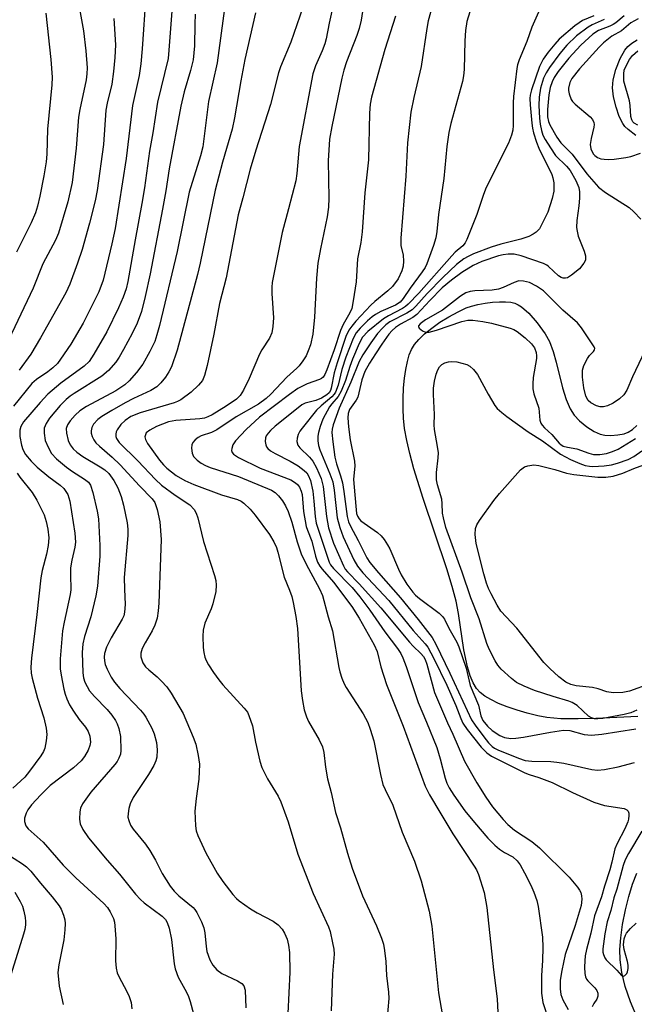
# Model space of a CAD drawing. Units: inches. Extents: x 1177771 to 1183771, y 549457 to 553458.
# Drawn here: x 1179118 to 1179259, y 549816 to 550040 of the extents above; entities that cross this region are included whole.
import ezdxf

# ---------------------------------------------------------------- set-up
doc = ezdxf.new("R2010")
doc.units = ezdxf.units.IN
doc.header["$MEASUREMENT"] = 0
doc.layers.add('HYDRO-Single Line Stream', color=4, linetype='Continuous')
doc.layers.add('Undefined', color=1, linetype='Continuous')

msp = doc.modelspace()

# ---------------------------------------------------------------- linework, layer by layer
at = {"layer": 'HYDRO-Single Line Stream'}
for points in [[(1179258.9, 550013.41), (1179257.11, 550014.76), (1179256.4, 550015.47), (1179255.9, 550016.13), (1179255.11, 550017.7), (1179254.38, 550019.84), (1179253.82, 550022.2), (1179253.56, 550024.25), (1179253.72, 550026.09), (1179254.32, 550028.44), (1179255.3, 550030.94), (1179256.34, 550032.82), (1179257.05, 550033.64), (1179257.98, 550034.41), (1179259.2, 550035.18)], [(1179259.35, 549881.11), (1179249.77, 549880.64), (1179245.71, 549880.51), (1179241.76, 549880.57), (1179238.59, 549880.86), (1179236.52, 549881.25), (1179234.14, 549881.82), (1179231.85, 549882.49), (1179229.56, 549883.28), (1179227.59, 549884.07), (1179225.81, 549884.92), (1179224.46, 549885.72), (1179223.38, 549886.54), (1179222.54, 549887.48), (1179221.79, 549888.74), (1179221.11, 549890.33), (1179220.49, 549892.35), (1179219.66, 549896.27), (1179218.45, 549904.5), (1179217.91, 549907.37), (1179217.02, 549910.7), (1179215.81, 549914.68), (1179210.4, 549930.72), (1179208.29, 549937.5), (1179207.36, 549940.94), (1179206.67, 549943.93), (1179206.18, 549946.66), (1179205.91, 549949.02), (1179205.81, 549951.07), (1179205.83, 549953.45), (1179205.95, 549955.9), (1179206.16, 549958.16), (1179206.45, 549960.13), (1179206.82, 549961.96), (1179207.24, 549963.41), (1179207.74, 549964.64), (1179208.45, 549965.78), (1179209.44, 549966.95), (1179210.74, 549968.21), (1179212.36, 549969.53), (1179214.22, 549970.86), (1179216.26, 549972.13), (1179218.34, 549973.26), (1179220.21, 549974.12), (1179221.4, 549974.53), (1179222.89, 549974.92), (1179224.53, 549975.23), (1179226.23, 549975.45), (1179227.79, 549975.55), (1179229.15, 549975.53), (1179230.36, 549975.41), (1179231.31, 549975.18), (1179232.04, 549974.86), (1179232.8, 549974.37), (1179234.48, 549972.91), (1179236.4, 549970.75), (1179238.24, 549968.22), (1179239.16, 549966.47), (1179240, 549964.19), (1179240.69, 549961.76), (1179242.17, 549955.9), (1179242.98, 549953.24), (1179243.87, 549951.14), (1179244.81, 549949.67), (1179246, 549948.44), (1179247.7, 549947.05), (1179249.4, 549945.96), (1179250.72, 549945.36), (1179251.79, 549945.16), (1179253.2, 549945.11), (1179254.76, 549945.21), (1179256.18, 549945.45), (1179257.15, 549945.82), (1179258.09, 549946.43), (1179259.08, 549947.33)], [(1179259.23, 549812.28), (1179257.64, 549816.11), (1179256.46, 549819.61), (1179255.67, 549822.77), (1179255.27, 549825.68), (1179255.23, 549827.98), (1179255.43, 549830.68), (1179255.85, 549833.74), (1179256.49, 549837.03), (1179257.25, 549840.05), (1179258.14, 549842.91), (1179259.1, 549845.36)]]:
    msp.add_lwpolyline(points, dxfattribs=at)
at = {"layer": 'Undefined'}
for points, elevation in [([(1179131.1, 550047.8), (1179132.97, 550037.23), (1179133.52, 550032.67), (1179133.78, 550028.84), (1179133.73, 550027.43), (1179133.56, 550026.05), (1179132.12, 550019.32), (1179131.81, 550017.58), (1179131.33, 550010.49), (1179130.42, 550002.71), (1179129.39, 549998.32), (1179127.31, 549991.16), (1179126.6, 549989.53), (1179123.7, 549984.14), (1179121.47, 549978.63), (1179115.16, 549965.35)], 336), ([(1179153.53, 550047.69), (1179152.45, 550032.83), (1179152.24, 550030.91), (1179149.84, 550020.97), (1179148.78, 550013.97), (1179148.05, 550009.85), (1179146.86, 550001.45), (1179146.28, 549997.91), (1179144.73, 549989.61), (1179143.09, 549980.12), (1179142.69, 549978.45), (1179142.01, 549976.58), (1179140.95, 549974.18), (1179138.26, 549968.66), (1179135.35, 549963.63), (1179134.24, 549961.94), (1179133.11, 549960.85), (1179127.84, 549957.02), (1179124.86, 549954.48), (1179123.12, 549952.58), (1179119.31, 549948.17), (1179118.66, 549947.16), (1179118.45, 549946.28), (1179118.5, 549944.87), (1179118.82, 549942.88), (1179119.15, 549941.92), (1179119.78, 549940.78), (1179121.03, 549939.24), (1179122.43, 549937.83), (1179125.08, 549935.64), (1179127.65, 549933.74), (1179128.46, 549933.01), (1179128.97, 549932.35), (1179129.37, 549931.61), (1179129.84, 549930.14), (1179131.01, 549922.83), (1179131.16, 549920.76), (1179131.03, 549919.62), (1179130.31, 549916.67), (1179130.05, 549914.9), (1179129.99, 549913.44), (1179130.06, 549909.96), (1179129.97, 549908.86), (1179128.54, 549902.58), (1179128.16, 549900.57), (1179127.65, 549894.23), (1179127.67, 549891.91), (1179127.86, 549890.46), (1179128.52, 549887.32), (1179128.79, 549886.18), (1179129.19, 549885.07), (1179129.82, 549883.72), (1179130.71, 549882.29), (1179131.98, 549880.42), (1179133.42, 549878.62), (1179134.04, 549877.67), (1179134.4, 549876.62), (1179134.56, 549875.25), (1179134.45, 549874.45), (1179134.05, 549873.42), (1179133.22, 549871.94), (1179132.47, 549871), (1179130.68, 549869.35), (1179125.41, 549865.34), (1179123.26, 549863.23), (1179121.14, 549860.94), (1179120.28, 549859.81), (1179119.87, 549859.04), (1179119.52, 549857.95), (1179119.49, 549857.14), (1179119.86, 549856.14), (1179120.35, 549855.48), (1179123.76, 549852.46), (1179128.31, 549847.2), (1179131.21, 549844.36), (1179137.62, 549838.49), (1179138.48, 549837.54), (1179139.09, 549836.61), (1179139.83, 549835.08), (1179140.04, 549834.25), (1179140.15, 549833.38), (1179140.34, 549830.43), (1179140.25, 549825.42), (1179140.4, 549823.73), (1179140.67, 549822.71), (1179141.07, 549821.7), (1179142.78, 549818.62), (1179143.36, 549817.3), (1179143.81, 549815.95), (1179144, 549814.53)], 330), ([(1179147.15, 550045.38), (1179146.38, 550033.17), (1179146.02, 550029.71), (1179145.63, 550027.09), (1179144.11, 550020.24), (1179142.67, 550008.17), (1179140.19, 549992.24), (1179139.47, 549988.72), (1179137.44, 549980.42), (1179136.47, 549977.83), (1179132.92, 549970.69), (1179130.09, 549965.85), (1179127.77, 549962.43), (1179127.02, 549961.5), (1179125.96, 549960.46), (1179124.82, 549959.57), (1179122.25, 549957.79), (1179121.23, 549956.93), (1179117.01, 549951.73)], 332), ([(1179197.17, 550045.67), (1179196.26, 550039.67), (1179195.84, 550037.77), (1179195.28, 550036.16), (1179192.9, 550030.18), (1179192.3, 550028.31), (1179191.86, 550026.49), (1179189.56, 550015.44), (1179189.08, 550012.53), (1179188.76, 550007.61), (1179188.9, 549999.09), (1179188.83, 549997.11), (1179188.52, 549994.86), (1179186.96, 549987.62), (1179186.4, 549984.29), (1179186.05, 549980.91), (1179185.66, 549972.02), (1179185.23, 549968.15), (1179184.69, 549965.7), (1179184.22, 549964.32), (1179183.73, 549963.25), (1179183, 549962.08), (1179182.16, 549960.97), (1179181.6, 549960.37), (1179179.32, 549958.38), (1179175.66, 549954.45), (1179174.63, 549953.47), (1179172.87, 549952.2), (1179167.76, 549949.32), (1179163.37, 549946.33), (1179162.14, 549945.76), (1179159.83, 549944.99), (1179159.11, 549944.62), (1179158.45, 549944.09), (1179157.92, 549943.45), (1179157.7, 549942.96), (1179157.59, 549942.15), (1179157.71, 549941.05), (1179158.07, 549940.3), (1179158.85, 549939.43), (1179159.78, 549938.74), (1179160.78, 549938.21), (1179161.84, 549937.8), (1179168.32, 549935.77), (1179175.83, 549932.6), (1179176.67, 549932.1), (1179177.45, 549931.36), (1179178.33, 549930.23), (1179179.04, 549929.04), (1179179.61, 549927.76), (1179180.47, 549925.37), (1179181.7, 549920.88), (1179182.7, 549917.86), (1179184.24, 549914.75), (1179186.8, 549910.16), (1179187.46, 549908.6), (1179188.77, 549903.8), (1179189.75, 549900.62), (1179191.14, 549892.24), (1179191.38, 549891.22), (1179191.86, 549889.83), (1179192.42, 549888.48), (1179192.83, 549887.71), (1179196.73, 549881.65), (1179197.75, 549879.68), (1179198.33, 549878.18), (1179199.16, 549875.51), (1179200.65, 549867.89), (1179201.23, 549865.6), (1179201.71, 549864.47), (1179203.5, 549860.87), (1179205.64, 549854.7), (1179208.44, 549848.15), (1179209.92, 549843.67), (1179211.77, 549836.73), (1179212.4, 549833.29), (1179213.89, 549818.13), (1179214.84, 549812.9)], 318), ([(1179213.28, 550045.83), (1179211.51, 550039.51), (1179211.2, 550037.76), (1179209.96, 550029.08), (1179208.27, 550022.04), (1179207.57, 550018.72), (1179206.85, 550011.69), (1179206.42, 550004.12), (1179205.32, 549990.02), (1179205.33, 549988.38), (1179205.81, 549986.18), (1179205.93, 549984.74), (1179205.83, 549983.62), (1179205.5, 549982.55), (1179204.67, 549980.78), (1179203.38, 549979.04), (1179202.32, 549978.04), (1179199.35, 549975.59), (1179198.49, 549974.78), (1179195.08, 549971.1), (1179194.12, 549969.97), (1179193.49, 549969.06), (1179192.8, 549967.59), (1179190.76, 549961.64), (1179190.12, 549959.35), (1179189.45, 549955.86), (1179189.28, 549955.33), (1179188.99, 549954.82), (1179188.43, 549954.31), (1179187.22, 549953.61), (1179185.9, 549953.08), (1179183.49, 549952.4), (1179182.78, 549952.02), (1179181.87, 549951.38), (1179176.66, 549947.17), (1179175.59, 549946.22), (1179175.07, 549945.62), (1179174.65, 549944.98), (1179174.46, 549944.52), (1179174.37, 549943.74), (1179174.5, 549942.96), (1179174.71, 549942.5), (1179175.03, 549942.09), (1179175.62, 549941.56), (1179176.64, 549940.95), (1179180.1, 549939.2), (1179181.87, 549938.13), (1179183.31, 549937.09), (1179183.87, 549936.54), (1179184.22, 549936.03), (1179184.69, 549934.84), (1179185.23, 549932.38), (1179185.5, 549930.12), (1179185.77, 549926.66), (1179186.03, 549925.11), (1179188.97, 549916.21), (1179189.29, 549915.6), (1179189.96, 549914.76), (1179194.23, 549910.43), (1179195.98, 549908.32), (1179198.24, 549905.27), (1179201.69, 549900.37), (1179204.53, 549896.58), (1179205.29, 549895.4), (1179205.76, 549894.4), (1179206.5, 549892.45), (1179209.26, 549884.29), (1179211.19, 549879.76), (1179213.51, 549874), (1179214.31, 549871.43), (1179215.41, 549867.03), (1179215.81, 549865.92), (1179216.31, 549864.85), (1179217.4, 549863.14), (1179219.91, 549859.59), (1179222.09, 549856.92), (1179225.16, 549853.37), (1179226.74, 549851.78), (1179227.79, 549850.87), (1179228.94, 549850.14), (1179230.87, 549849.09), (1179231.85, 549848.2), (1179232.5, 549847.28), (1179233.49, 549845.5), (1179234.97, 549842.64), (1179235.63, 549841.06), (1179236.29, 549839.19), (1179236.64, 549837.81), (1179237.61, 549830.83), (1179237.7, 549828.47), (1179237.61, 549825.5), (1179237.38, 549822.1), (1179237.4, 549818.08), (1179237.71, 549815.92), (1179238.95, 549811.97)], 314), ([(1179183.66, 550044.63), (1179180.22, 550034.68), (1179177.9, 550029.06), (1179177.4, 550027.68), (1179175.62, 550020.45), (1179172.26, 550010.04), (1179170.95, 550005.72), (1179169.29, 549999.17), (1179168.23, 549995.31), (1179165.5, 549980.95), (1179164, 549975.17), (1179162.69, 549968.17), (1179161.15, 549960.98), (1179160.58, 549958.72), (1179160.09, 549957.62), (1179159.2, 549956.54), (1179157.48, 549954.95), (1179155.15, 549953.21), (1179154.4, 549952.79), (1179153.61, 549952.48), (1179145.88, 549950.21), (1179143.78, 549949.37), (1179142.46, 549948.51), (1179141.46, 549947.57), (1179140.62, 549946.38), (1179140.4, 549945.88), (1179140.31, 549945.38), (1179140.33, 549944.87), (1179140.47, 549944.38), (1179141.08, 549943.47), (1179145.33, 549939.27), (1179149.38, 549935.02), (1179150.79, 549933.79), (1179153.88, 549931.47), (1179157.21, 549929.25), (1179158.21, 549928.22), (1179158.66, 549927.41), (1179159.01, 549926.31), (1179160.36, 549920.94), (1179162.86, 549913.17), (1179163.12, 549912.07), (1179163.23, 549910.96), (1179163.15, 549909.55), (1179162.43, 549906.7), (1179162.06, 549905.61), (1179160.67, 549902.31), (1179160.22, 549900.72), (1179160.15, 549899.38), (1179160.26, 549896.78), (1179160.38, 549895.63), (1179160.62, 549894.59), (1179160.92, 549893.82), (1179161.48, 549892.81), (1179162.58, 549891.09), (1179163.79, 549889.39), (1179164.71, 549888.27), (1179169.62, 549882.98), (1179170.32, 549882.05), (1179170.69, 549881.31), (1179171.49, 549878.95), (1179172.15, 549875.23), (1179173.16, 549870.87), (1179173.59, 549869.45), (1179174.94, 549866.86), (1179177.36, 549862.94), (1179177.96, 549861.65), (1179179.64, 549857.07), (1179181.83, 549849.69), (1179185.36, 549840.77), (1179188.82, 549833.21), (1179189.17, 549832.1), (1179189.76, 549829.52), (1179190.03, 549828.08), (1179190.1, 549826.92), (1179189.71, 549822.37), (1179189.45, 549814.06)], 322), ([(1179124.38, 550041.23), (1179125.53, 550030.71), (1179125.82, 550026.66), (1179125.79, 550024.91), (1179124.79, 550014.86), (1179124.63, 550009.16), (1179124.47, 550007.42), (1179123.96, 550004.21), (1179122.99, 549999.57), (1179122.47, 549997.28), (1179122, 549995.76), (1179121.01, 549993.47), (1179117.71, 549986.84)], 338), ([(1179158.43, 550041.04), (1179158.33, 550038.77), (1179158.3, 550033.78), (1179157.96, 550030.65), (1179157.39, 550028.22), (1179155.94, 550023.31), (1179155.13, 550020.04), (1179152.51, 550005.8), (1179151.75, 550000.8), (1179151, 549996.62), (1179148.19, 549981.91), (1179147.04, 549976.73), (1179146.17, 549973.29), (1179145.18, 549970.63), (1179144.05, 549968.31), (1179142.09, 549964.65), (1179141.1, 549962.94), (1179140.34, 549961.8), (1179138.64, 549959.9), (1179137.17, 549958.57), (1179130.82, 549954.67), (1179129.9, 549954.03), (1179129.01, 549953.3), (1179127.64, 549951.87), (1179125.25, 549949.03), (1179124.43, 549947.83), (1179124.01, 549946.73), (1179123.98, 549945.63), (1179124.27, 549943.96), (1179124.89, 549942.38), (1179125.69, 549941), (1179126.83, 549939.79), (1179129.1, 549937.85), (1179130.48, 549936.87), (1179133.19, 549935.14), (1179134.08, 549934.45), (1179134.6, 549933.74), (1179135.12, 549932.11), (1179136.11, 549927.85), (1179136.38, 549926.12), (1179136.73, 549920.05), (1179136.68, 549917.62), (1179136.13, 549910.78), (1179135.82, 549908.52), (1179134.67, 549903.75), (1179133.22, 549899.26), (1179132.83, 549897.64), (1179132.7, 549895.66), (1179132.8, 549890.99), (1179133, 549889.91), (1179133.31, 549888.86), (1179133.8, 549887.88), (1179134.38, 549886.94), (1179135.47, 549885.6), (1179138.34, 549882.69), (1179139.43, 549881.36), (1179140.26, 549880.2), (1179140.66, 549879.44), (1179141.05, 549878.36), (1179141.38, 549876.51), (1179141.5, 549873.32), (1179141.38, 549872.5), (1179141.03, 549871.55), (1179140.63, 549870.85), (1179140.09, 549870.15), (1179134.64, 549863.88), (1179132.78, 549861.17), (1179132.31, 549860.21), (1179132.15, 549859.4), (1179132.09, 549857.71), (1179132.23, 549856.62), (1179132.83, 549855.34), (1179134.13, 549853.42), (1179138.35, 549848.37), (1179141.17, 549845.2), (1179144.82, 549840.58), (1179145.98, 549839.37), (1179146.81, 549838.62), (1179150.91, 549835.62), (1179151.63, 549834.84), (1179152.07, 549834.17), (1179152.52, 549832.84), (1179153.04, 549830.31), (1179153.67, 549824.78), (1179153.87, 549823.63), (1179154.53, 549821.74), (1179156.44, 549818.33), (1179156.92, 549817.27), (1179157.29, 549816.16), (1179158.03, 549813.35)], 328), ([(1179165.15, 550042.35), (1179163.48, 550029.93), (1179161.45, 550021.11), (1179160.2, 550010.81), (1179159.66, 550008.8), (1179157.03, 550000.49), (1179154.31, 549986.98), (1179150.3, 549970.11), (1179149.71, 549967.97), (1179149.2, 549966.51), (1179148.06, 549964.17), (1179146.51, 549961.32), (1179145.09, 549959.43), (1179143.42, 549957.49), (1179142.36, 549956.58), (1179140.37, 549955.25), (1179133.66, 549951.64), (1179132.16, 549950.69), (1179131.05, 549949.72), (1179129.96, 549948.44), (1179129.35, 549947.53), (1179129.05, 549946.66), (1179129.1, 549945.58), (1179129.51, 549943.94), (1179129.95, 549942.92), (1179130.62, 549942.01), (1179131.44, 549941.25), (1179132.81, 549940.28), (1179136.79, 549937.94), (1179137.84, 549937.23), (1179138.72, 549936.39), (1179139.88, 549934.84), (1179140.81, 549933.19), (1179141.56, 549931.15), (1179142.07, 549929.22), (1179142.91, 549925.2), (1179143.06, 549923.75), (1179143.07, 549922.3), (1179142.28, 549912.71), (1179142.31, 549910.09), (1179142.47, 549906.55), (1179142.34, 549904.84), (1179142.14, 549904.03), (1179141.81, 549903.27), (1179139.29, 549899.02), (1179138.22, 549896.89), (1179137.78, 549895.4), (1179137.72, 549894.59), (1179137.78, 549893.74), (1179137.94, 549892.91), (1179138.36, 549891.84), (1179139.3, 549890.04), (1179140.05, 549888.87), (1179141.26, 549887.44), (1179145.97, 549882.51), (1179146.71, 549881.62), (1179147.18, 549880.9), (1179148.54, 549878.4), (1179149.12, 549877.11), (1179149.59, 549875.17), (1179149.78, 549873.48), (1179149.66, 549871.82), (1179149.43, 549870.99), (1179148.98, 549869.92), (1179147.78, 549867.89), (1179144.32, 549862.6), (1179143.6, 549861.22), (1179143.3, 549860.12), (1179143.12, 549859), (1179143.11, 549858.16), (1179143.28, 549857.37), (1179143.69, 549856.36), (1179144.27, 549855.4), (1179147.08, 549852.01), (1179148.12, 549850.58), (1179149.4, 549848.32), (1179150.91, 549845.29), (1179152.71, 549842.4), (1179153.65, 549841.29), (1179154.68, 549840.26), (1179157.96, 549837.55), (1179158.33, 549837.14), (1179158.81, 549836.42), (1179159.87, 549834.31), (1179160.4, 549832.94), (1179160.6, 549831.83), (1179160.91, 549828.67), (1179161.09, 549827.53), (1179161.74, 549825.67), (1179162.45, 549824.44), (1179163.37, 549823.38), (1179164.47, 549822.52), (1179168.11, 549820.85), (1179169.05, 549820.29), (1179169.52, 549819.72), (1179169.81, 549818.73), (1179169.98, 549814.74)], 326), ([(1179172.15, 550041.34), (1179169.74, 550030.68), (1179168.81, 550025.86), (1179167.39, 550017.39), (1179166.86, 550014.82), (1179164.65, 550007.33), (1179162.95, 550000.93), (1179159.58, 549984.35), (1179158.96, 549981.76), (1179154.33, 549964.48), (1179153, 549960.74), (1179152.46, 549959.58), (1179151.69, 549958.37), (1179150.64, 549957.09), (1179149.68, 549956.15), (1179148.31, 549955.32), (1179144.36, 549953.5), (1179142.44, 549952.5), (1179139.4, 549950.78), (1179137.18, 549949.42), (1179136.26, 549948.72), (1179135.27, 549947.64), (1179134.87, 549946.92), (1179134.7, 549946.16), (1179134.71, 549945.64), (1179134.94, 549944.82), (1179135.34, 549944.05), (1179135.81, 549943.43), (1179136.61, 549942.64), (1179139.51, 549940.16), (1179141.35, 549938.4), (1179145.71, 549933.59), (1179148.61, 549930.68), (1179149.25, 549929.81), (1179149.79, 549928.23), (1179150.36, 549925.44), (1179150.69, 549921.41), (1179150.15, 549906.85), (1179150.02, 549905.13), (1179149.76, 549903.44), (1179149.2, 549901.88), (1179148.59, 549900.61), (1179147.01, 549897.88), (1179146.37, 549896.58), (1179146.07, 549895.48), (1179146.08, 549894.65), (1179146.53, 549893.32), (1179147.13, 549892.42), (1179147.87, 549891.68), (1179149.73, 549890.13), (1179150.78, 549889.11), (1179151.95, 549887.82), (1179152.97, 549886.36), (1179155.7, 549881.74), (1179158, 549876.4), (1179158.61, 549874.78), (1179159.15, 549872.23), (1179159.39, 549870.22), (1179159.25, 549866.81), (1179158.62, 549862.43), (1179158.38, 549859.55), (1179158.49, 549856.14), (1179158.69, 549855.06), (1179159.03, 549853.99), (1179160.86, 549850), (1179163.48, 549845.4), (1179164.76, 549843.46), (1179167.04, 549840.51), (1179167.82, 549839.64), (1179168.46, 549839.07), (1179171.06, 549837.25), (1179172.53, 549836.34), (1179176.18, 549834.49), (1179177.31, 549833.65), (1179178.26, 549832.63), (1179178.82, 549831.7), (1179179.37, 549830.35), (1179179.73, 549829), (1179179.9, 549827.31), (1179180.03, 549822.87), (1179179.55, 549813.44)], 324), ([(1179189.75, 550042.37), (1179188.97, 550038.99), (1179188.27, 550035.44), (1179187.97, 550034.31), (1179187.36, 550032.67), (1179185.87, 550029.25), (1179185.28, 550027.46), (1179182.1, 550010.88), (1179181.57, 550004.73), (1179181.34, 550003.09), (1179179.74, 549996.73), (1179178.28, 549991.28), (1179176.01, 549979.94), (1179175.89, 549978.82), (1179175.87, 549977.44), (1179176.28, 549971.9), (1179176.16, 549969.88), (1179175.91, 549968.46), (1179175.35, 549967.22), (1179173.62, 549964.57), (1179173.06, 549963.56), (1179170.72, 549958.02), (1179169.41, 549955.39), (1179168.65, 549954.15), (1179167.85, 549953.36), (1179165.47, 549951.76), (1179162.3, 549949.8), (1179161.33, 549949.29), (1179160.54, 549949.05), (1179159.52, 549948.89), (1179154.05, 549948.46), (1179152.37, 549948.16), (1179149.62, 549947.09), (1179148.07, 549946.32), (1179147.29, 549945.66), (1179147.07, 549945.24), (1179146.98, 549944.79), (1179147.12, 549944.13), (1179147.57, 549943.23), (1179150.27, 549939.48), (1179151.22, 549938.36), (1179151.96, 549937.63), (1179154.13, 549935.98), (1179156.09, 549934.86), (1179158.15, 549933.88), (1179164.4, 549931.58), (1179168.05, 549930.53), (1179168.88, 549930.13), (1179169.52, 549929.67), (1179170.99, 549928.28), (1179172.1, 549926.94), (1179175.41, 549922.56), (1179176.38, 549920.83), (1179176.94, 549919.53), (1179177.28, 549918.53), (1179178.73, 549912.84), (1179179.94, 549909.83), (1179180.43, 549908.42), (1179180.77, 549907.01), (1179181.36, 549903.87), (1179181.73, 549901.12), (1179182.61, 549886.93), (1179182.86, 549884.72), (1179183.29, 549882.57), (1179183.81, 549880.97), (1179184.25, 549879.93), (1179186.73, 549875.73), (1179187.43, 549874.19), (1179187.77, 549872.85), (1179188.12, 549869.5), (1179188.6, 549866.89), (1179189.4, 549863.77), (1179190.44, 549859.18), (1179191.54, 549855.72), (1179193.14, 549849.95), (1179194.23, 549846.53), (1179196.6, 549840.24), (1179199.74, 549833.38), (1179200.87, 549830.61), (1179201.35, 549829.2), (1179201.6, 549827.8), (1179201.91, 549825.24), (1179202.05, 549822.07), (1179202.53, 549818.33), (1179202.56, 549816.88), (1179202.1, 549811.69)], 320), ([(1179221.06, 550041.56), (1179220.39, 550039.36), (1179220.08, 550037.33), (1179219.92, 550034.98), (1179219.76, 550028.46), (1179219.62, 550027.02), (1179219.33, 550025.73), (1179216.67, 550016.11), (1179216.24, 550014.1), (1179215.77, 550010.9), (1179215.09, 550003.62), (1179213.89, 549995.4), (1179213.51, 549991.52), (1179213.29, 549990.06), (1179212.79, 549988.35), (1179211.24, 549984.16), (1179210.84, 549983.37), (1179210.19, 549982.37), (1179207.42, 549978.62), (1179205.84, 549976.3), (1179205.15, 549975.47), (1179204.13, 549974.77), (1179200.75, 549973.35), (1179199.5, 549972.65), (1179198.8, 549972.13), (1179197.73, 549971.16), (1179196.07, 549969.54), (1179195.12, 549968.47), (1179194.41, 549967.14), (1179192.78, 549962.91), (1179191.88, 549960.09), (1179191, 549956.5), (1179190.4, 549954.96), (1179190.12, 549954.49), (1179189.6, 549953.91), (1179187.14, 549951.86), (1179186.08, 549950.86), (1179182.8, 549946.74), (1179182.3, 549946.04), (1179181.92, 549945.28), (1179181.66, 549944.48), (1179181.59, 549943.68), (1179181.83, 549942.89), (1179182.25, 549942.29), (1179184.52, 549940.14), (1179185.28, 549939.23), (1179186.1, 549937.68), (1179187.15, 549935.27), (1179187.62, 549933.46), (1179188.34, 549926.6), (1179188.84, 549924.04), (1179189.99, 549920.54), (1179192.21, 549915.37), (1179192.65, 549914.63), (1179193.15, 549914.01), (1179195.84, 549911.29), (1179200.78, 549905.86), (1179207.31, 549897.98), (1179208.11, 549897.13), (1179209.9, 549895.45), (1179210.49, 549894.71), (1179210.85, 549894.03), (1179211.22, 549893.02), (1179212.99, 549886.57), (1179215.92, 549879.65), (1179217.15, 549877.08), (1179219.85, 549870.94), (1179222.62, 549866), (1179224.66, 549862.71), (1179226.17, 549860.52), (1179228.62, 549857.61), (1179229.67, 549856.48), (1179231.2, 549855.18), (1179235.16, 549852.63), (1179236.9, 549851.18), (1179243.67, 549844.48), (1179245.58, 549842.23), (1179246.07, 549841.51), (1179246.31, 549841.01), (1179246.51, 549840.25), (1179246.59, 549839.46), (1179246.39, 549838.04), (1179245.05, 549833.5), (1179242.73, 549826.91), (1179241.97, 549823.24), (1179241.64, 549820.99), (1179241.61, 549819.06), (1179241.8, 549817.74), (1179242.27, 549816.56), (1179243.43, 549814.33)], 312), ([(1179236.67, 550041.46), (1179235.16, 550038.05), (1179234.04, 550034.84), (1179232.28, 550030.6), (1179231.93, 550029.48), (1179231.76, 550028.63), (1179231, 550022.29), (1179230.91, 550020.84), (1179230.93, 550015.69), (1179230.8, 550014.58), (1179230.54, 550013.46), (1179229.82, 550011.66), (1179224.76, 550001.56), (1179224.14, 549999.99), (1179222.6, 549995.43), (1179220.39, 549989.69), (1179219.96, 549988.96), (1179219.44, 549988.3), (1179217.73, 549986.79), (1179216.92, 549985.96), (1179209.4, 549977.5), (1179207.01, 549974.96), (1179206.36, 549974.42), (1179205.68, 549973.97), (1179202.51, 549972.35), (1179201.32, 549971.63), (1179197.77, 549968.73), (1179196.6, 549967.48), (1179195.79, 549966.04), (1179194.28, 549962.47), (1179193.69, 549960.8), (1179192.72, 549957.6), (1179191.71, 549955.16), (1179191.02, 549953.94), (1179189.56, 549952.29), (1179189.06, 549951.59), (1179187.56, 549948.78), (1179186.93, 549947.16), (1179186.51, 549945.77), (1179186.4, 549944.95), (1179186.4, 549943.86), (1179186.55, 549942.8), (1179186.85, 549941.79), (1179189.15, 549936.33), (1179189.79, 549934.52), (1179190.13, 549932.59), (1179190.83, 549926.35), (1179191.37, 549924.09), (1179192.15, 549922.01), (1179194.59, 549916.75), (1179195.44, 549915.33), (1179196.61, 549913.82), (1179202.58, 549907.46), (1179208.12, 549900.68), (1179210.88, 549897.65), (1179211.46, 549896.89), (1179212.85, 549894.3), (1179215.79, 549888.19), (1179217.81, 549883.57), (1179218.96, 549880.64), (1179219.44, 549879.58), (1179220.46, 549878.11), (1179223.61, 549874.11), (1179224.88, 549872.81), (1179225.99, 549872.01), (1179233.56, 549868.22), (1179234.56, 549867.84), (1179236.8, 549867.22), (1179239.81, 549866.04), (1179244.44, 549863.76), (1179249.28, 549861.59), (1179251.75, 549860.81), (1179256.18, 549860.14), (1179256.82, 549859.82), (1179257.1, 549859.5), (1179257.25, 549859.03), (1179257.29, 549858.5), (1179257.2, 549857.66), (1179257.05, 549857.1), (1179256.35, 549855.47), (1179254.61, 549852.15), (1179254.1, 549850.9), (1179253.43, 549847.89), (1179252.94, 549846.12), (1179251.75, 549842.47), (1179251.07, 549840.04), (1179249.47, 549835.67), (1179248.64, 549831.7), (1179247.65, 549827.99), (1179247.36, 549826.57), (1179247.22, 549825.42), (1179247.2, 549823.99), (1179247.27, 549822.57), (1179247.42, 549821.77), (1179247.64, 549821.29), (1179247.95, 549820.86), (1179249.5, 549819.27), (1179250, 549818.64), (1179250.23, 549818.09), (1179250.24, 549817.39), (1179250, 549816.71), (1179249.27, 549815.7), (1179248.89, 549814.95)], 310), ([(1179249.33, 550040.67), (1179246.68, 550039.56), (1179245.92, 550039.09), (1179244.99, 550038.37), (1179241.39, 550035.3), (1179240.38, 550034.22), (1179238.88, 550032.39), (1179237.72, 550030.78), (1179236.91, 550029.13), (1179235.1, 550023.76), (1179234.8, 550022.61), (1179234.71, 550021.85), (1179234.76, 550020.36), (1179235.15, 550016.19), (1179235.32, 550015.05), (1179235.58, 550013.98), (1179236.25, 550011.85), (1179236.77, 550010.53), (1179239.72, 550004.48), (1179239.99, 550003.72), (1179240.15, 550002.65), (1179240.18, 550000.74), (1179239.82, 549999.03), (1179238.8, 549995.91), (1179237.33, 549992.87), (1179236.88, 549992.17), (1179236.12, 549991.39), (1179235.45, 549990.91), (1179234.47, 549990.43), (1179232.67, 549989.76), (1179228.12, 549988.65), (1179225.89, 549987.97), (1179221.87, 549986.42), (1179220.62, 549985.83), (1179219.64, 549985.27), (1179218.01, 549984.03), (1179214.88, 549981.05), (1179211.32, 549977.38), (1179208.7, 549974.5), (1179207.88, 549973.72), (1179206.69, 549972.92), (1179202.8, 549970.93), (1179201.92, 549970.28), (1179201.12, 549969.55), (1179200.01, 549968.27), (1179198.44, 549966.2), (1179196.64, 549963.44), (1179195.81, 549961.93), (1179193.9, 549957.19), (1179191.23, 549951.27), (1179189.86, 549947.49), (1179189.64, 549946.55), (1179189.59, 549945.73), (1179189.78, 549943.65), (1179190.27, 549940.14), (1179190.66, 549938.64), (1179191.59, 549935.89), (1179192.03, 549934.33), (1179192.35, 549932.29), (1179193.06, 549926.62), (1179193.4, 549925.4), (1179193.82, 549924.44), (1179195.58, 549921.19), (1179197.57, 549917.22), (1179198.26, 549916.12), (1179200.19, 549913.77), (1179205.2, 549908.13), (1179209.27, 549903.13), (1179212.42, 549899.07), (1179213.26, 549897.56), (1179216.48, 549890.97), (1179221.45, 549880.31), (1179222.25, 549879.09), (1179224.2, 549876.46), (1179225.3, 549875.1), (1179226.09, 549874.28), (1179226.66, 549873.88), (1179227.4, 549873.51), (1179232.16, 549871.56), (1179233.65, 549871.09), (1179235.18, 549870.92), (1179239.48, 549870.83), (1179240.88, 549870.71), (1179242.49, 549870.43), (1179248.81, 549869.03), (1179250.14, 549868.86), (1179251.74, 549869), (1179254.84, 549869.62), (1179258.56, 549870.61)], 308), ([(1179139.89, 550040.04), (1179140.25, 550034.05), (1179140.14, 550031.19), (1179139.83, 550027.96), (1179139.4, 550025.06), (1179138.38, 550020.77), (1179138.08, 550019.14), (1179137.55, 550011.38), (1179136.08, 550000.85), (1179135.61, 549998.55), (1179134.35, 549993.4), (1179132.7, 549987.4), (1179131.63, 549984.29), (1179129.84, 549979.51), (1179128.98, 549977.58), (1179123.19, 549967.32), (1179120.94, 549963.62), (1179118.33, 549959.96)], 334), ([(1179204.07, 550040.58), (1179201.65, 550032.95), (1179198.62, 550022.12), (1179198.34, 550020.54), (1179198.13, 550018.48), (1179197.93, 550007.83), (1179197.14, 550000.34), (1179196.53, 549991.42), (1179196.2, 549988.99), (1179195.4, 549985.29), (1179195.09, 549980.05), (1179194.46, 549975.72), (1179194.12, 549974.02), (1179193.7, 549972.99), (1179192.18, 549970.34), (1179191.55, 549969.01), (1179190.1, 549964.62), (1179188.45, 549960), (1179188.02, 549958.99), (1179187.6, 549958.34), (1179187.22, 549958.03), (1179186.8, 549957.8), (1179183.94, 549956.84), (1179181.81, 549955.75), (1179179.96, 549954.44), (1179173.1, 549949.24), (1179170.03, 549946.45), (1179167.61, 549943.88), (1179167, 549942.92), (1179166.76, 549942.14), (1179166.73, 549941.63), (1179166.86, 549941.19), (1179167.14, 549940.82), (1179168.28, 549940.05), (1179173.25, 549937.62), (1179180.24, 549934.97), (1179181.33, 549934.32), (1179181.75, 549933.94), (1179182.23, 549933.29), (1179182.62, 549932.39), (1179182.81, 549931.62), (1179183.14, 549927.74), (1179183.76, 549924.35), (1179184.01, 549923.54), (1179185, 549921.03), (1179185.86, 549917.58), (1179186.33, 549916.25), (1179186.86, 549915.31), (1179187.34, 549914.63), (1179189.94, 549911.69), (1179194.14, 549906.14), (1179195.84, 549903.48), (1179199.26, 549897.37), (1179199.88, 549895.88), (1179200.74, 549892.38), (1179202.04, 549888.34), (1179205.85, 549878.84), (1179210.83, 549865.23), (1179211.83, 549863.27), (1179214.43, 549858.88), (1179217.18, 549854.37), (1179222.03, 549847), (1179222.55, 549846.12), (1179223, 549845.11), (1179224.28, 549841.03), (1179224.88, 549837.58), (1179226.44, 549823.36), (1179227.29, 549816.78), (1179227.44, 549813.65)], 316), ([(1179251.68, 550039.84), (1179248.93, 550038.6), (1179248.01, 550038.07), (1179245.38, 550036.1), (1179243.13, 550033.99), (1179241.54, 550032.06), (1179239.2, 550028.9), (1179238.42, 550027.7), (1179237.86, 550026.49), (1179237.16, 550024.14), (1179236.84, 550022.16), (1179236.76, 550020.26), (1179236.93, 550017.38), (1179237.08, 550015.94), (1179237.35, 550014.52), (1179237.71, 550013.47), (1179238.21, 550012.51), (1179239.4, 550010.55), (1179240.6, 550008.84), (1179243.08, 550006.41), (1179243.92, 550005.39), (1179245.23, 550003.15), (1179245.9, 550001.58), (1179246.06, 550000.54), (1179246.03, 549999.11), (1179245.88, 549997.39), (1179245.41, 549994.02), (1179245.36, 549992.43), (1179245.47, 549991.59), (1179245.75, 549990.49), (1179247.07, 549987.05), (1179247.39, 549985.96), (1179247.43, 549985.47), (1179247.37, 549985.03), (1179247.04, 549984.32), (1179246, 549983.04), (1179244.24, 549981.57), (1179243.3, 549981), (1179242.81, 549980.87), (1179242.31, 549980.89), (1179241.85, 549981.03), (1179241.25, 549981.4), (1179238.99, 549983.53), (1179238.55, 549983.87), (1179237.82, 549984.26), (1179232.77, 549986.02), (1179231.12, 549986.35), (1179229.74, 549986.39), (1179228.65, 549986.24), (1179227.6, 549985.98), (1179223.76, 549984.68), (1179221.76, 549983.76), (1179219.21, 549982.22), (1179216.86, 549980.48), (1179214.76, 549978.71), (1179211.91, 549975.82), (1179208.97, 549972.63), (1179208.05, 549971.96), (1179205.26, 549970.41), (1179204.11, 549969.68), (1179203.31, 549968.99), (1179202.6, 549968.17), (1179200.96, 549965.86), (1179199.54, 549963.7), (1179198.16, 549961.52), (1179197.11, 549959.64), (1179196.44, 549957.77), (1179195.52, 549953.83), (1179195.15, 549953.11), (1179193.6, 549951), (1179193.3, 549950.12), (1179193.2, 549949.06), (1179193.35, 549947.03), (1179193.74, 549944.06), (1179194.77, 549939.2), (1179194.79, 549938.07), (1179194.55, 549935.16), (1179194.57, 549934.11), (1179195.09, 549928.18), (1179195.22, 549927.32), (1179195.41, 549926.68), (1179195.8, 549926.06), (1179196.19, 549925.66), (1179200, 549922.95), (1179200.82, 549922.2), (1179201.52, 549921.36), (1179202.28, 549920.21), (1179202.78, 549919.25), (1179204.74, 549914.61), (1179205.38, 549913.33), (1179206.66, 549911.21), (1179208.06, 549909.37), (1179208.66, 549908.73), (1179209.56, 549907.95), (1179214.06, 549904.6), (1179214.8, 549903.88), (1179215.26, 549903.26), (1179216.25, 549901.21), (1179218.06, 549897.97), (1179218.55, 549896.94), (1179220.17, 549892.06), (1179221.09, 549888.11), (1179223.03, 549883.63), (1179223.52, 549881.21), (1179224.03, 549880.17), (1179225.05, 549878.88), (1179226.14, 549877.89), (1179227.89, 549876.74), (1179228.97, 549876.31), (1179230.39, 549876.08), (1179231.53, 549876.14), (1179233.25, 549876.37), (1179239.41, 549877.52), (1179242.36, 549877.93), (1179243.81, 549877.91), (1179247.09, 549876.95), (1179248.74, 549876.82), (1179251.1, 549877.08), (1179258.89, 549878.28)], 306), ([(1179256.25, 550040.64), (1179254.34, 550039.06), (1179253.7, 550038.65), (1179252.96, 550038.3), (1179250.36, 550037.34), (1179249.08, 550036.48), (1179246.33, 550033.99), (1179243.57, 550031), (1179241.18, 550028.01), (1179240.29, 550026.61), (1179239.78, 550025.62), (1179239.34, 550024.32), (1179239.07, 550022.69), (1179238.75, 550019.32), (1179238.77, 550017.68), (1179238.96, 550016.6), (1179239.25, 550015.8), (1179240.84, 550013.02), (1179241.8, 550011.74), (1179244.34, 550009.13), (1179247.72, 550004.64), (1179250.33, 550001.63), (1179251.98, 550000.38), (1179257.33, 549996.97), (1179258.42, 549996.02), (1179260.04, 549994.34)], 304), ([(1179259.41, 550039.94), (1179257.72, 550039.06), (1179255.58, 550037.26), (1179253.43, 550036.04), (1179251.49, 550034.52), (1179250.51, 550033.52), (1179246.06, 550028.58), (1179244.28, 550026.39), (1179243.81, 550025.45), (1179243.54, 550024.16), (1179243.55, 550023.64), (1179243.7, 550022.86), (1179244.16, 550021.62), (1179244.46, 550021.16), (1179245.06, 550020.54), (1179248.48, 550017.67), (1179249.03, 550017.02), (1179249.3, 550016.38), (1179249.36, 550015.87), (1179249.31, 550015.31), (1179248.67, 550012.7), (1179248.49, 550011.36), (1179248.61, 550010.36), (1179249.18, 550009.22), (1179249.51, 550008.83), (1179250.15, 550008.39), (1179250.89, 550008.11), (1179251.67, 550008), (1179252.75, 550007.96), (1179253.92, 550008.03), (1179256.61, 550008.36), (1179257.77, 550008.58), (1179259.95, 550009.4)], 302), ([(1179259.31, 550015.74), (1179258.49, 550016.19), (1179258.17, 550016.53), (1179257.94, 550016.95), (1179257.76, 550017.72), (1179257.57, 550020.24), (1179257.42, 550021.29), (1179256.17, 550025.77), (1179256.13, 550027.45), (1179256.25, 550028.27), (1179256.44, 550028.83), (1179257.4, 550030.68), (1179258.09, 550031.62), (1179259.36, 550032.69)], 302), ([(1179261.66, 549965.95), (1179258.11, 549958.43), (1179256.81, 549955.39), (1179256.14, 549954.33), (1179255.14, 549953.41), (1179253.73, 549952.47), (1179252.43, 549951.84), (1179251.51, 549951.59), (1179250.76, 549951.59), (1179249.93, 549951.81), (1179248.63, 549952.5), (1179248, 549953.06), (1179247.5, 549954.02), (1179247.03, 549955.9), (1179246.75, 549958.32), (1179246.74, 549959.96), (1179247.03, 549961.05), (1179247.82, 549962.61), (1179248.3, 549963.32), (1179249.22, 549964.2), (1179249.47, 549964.55), (1179249.52, 549964.88), (1179249.39, 549965.25), (1179246.47, 549969.61), (1179245.55, 549970.7), (1179242.23, 549973.59), (1179237.81, 549978.01), (1179236.27, 549979.11), (1179234.61, 549979.91), (1179233.28, 549980.23), (1179232.22, 549980.26), (1179231.17, 549979.94), (1179228.61, 549978.75), (1179227.57, 549978.38), (1179226.1, 549978.2), (1179222.2, 549978.03), (1179221.11, 549977.86), (1179220.09, 549977.55), (1179218.9, 549976.83), (1179214.8, 549973.61), (1179210.92, 549971.43), (1179209.74, 549970.51), (1179209.36, 549970.03), (1179209.33, 549969.87), (1179209.46, 549969.53), (1179210.21, 549968.9), (1179210.94, 549968.61), (1179211.77, 549968.61), (1179213.47, 549969.05), (1179219.23, 549971.05), (1179220.6, 549971.31), (1179221.73, 549971.34), (1179223.98, 549971.07), (1179225.97, 549970.67), (1179230.24, 549969.48), (1179231.06, 549969.18), (1179231.81, 549968.75), (1179233.63, 549967.31), (1179235.13, 549965.94), (1179235.75, 549965.02), (1179236.12, 549963.99), (1179236.25, 549963.19), (1179236.24, 549962.62), (1179235.48, 549958.31), (1179235.38, 549956.85), (1179235.4, 549955.69), (1179235.63, 549954.58), (1179236.73, 549951.27), (1179236.98, 549948.55), (1179237.23, 549947.88), (1179237.52, 549947.44), (1179238.07, 549946.82), (1179239.7, 549945.3), (1179241.4, 549943.35), (1179241.77, 549943.02), (1179242.34, 549942.67), (1179243.29, 549942.38), (1179245.41, 549942.03), (1179248.19, 549941.05), (1179249.26, 549940.77), (1179250.66, 549940.71), (1179252.19, 549940.96), (1179253.54, 549941.41), (1179254.85, 549941.99), (1179258.82, 549944.36)], 304), ([(1179259.12, 549882.51), (1179257.7, 549881.89), (1179256.19, 549881.52), (1179251.37, 549880.63), (1179250.25, 549880.52), (1179249.44, 549880.58), (1179248.74, 549880.8), (1179248.11, 549881.17), (1179245.47, 549883.58), (1179244.35, 549884.29), (1179243.61, 549884.58), (1179240.03, 549885.64), (1179235.81, 549887.03), (1179233.44, 549887.99), (1179231.69, 549888.84), (1179230.53, 549889.7), (1179228.15, 549891.87), (1179227.4, 549892.75), (1179226.81, 549893.76), (1179225.48, 549896.4), (1179224.89, 549897.73), (1179223.2, 549903.3), (1179221.27, 549908.12), (1179219.29, 549913.93), (1179215.59, 549924.14), (1179215, 549926.33), (1179214.84, 549927.42), (1179214.76, 549929.56), (1179214.64, 549930.61), (1179213.66, 549933.87), (1179213.43, 549934.98), (1179213.43, 549936.65), (1179213.8, 549940.01), (1179213.86, 549941.13), (1179213.7, 549942.55), (1179213, 549946.46), (1179212.89, 549947.49), (1179212.95, 549949.84), (1179212.75, 549954.4), (1179212.79, 549955.88), (1179213.01, 549957.45), (1179213.37, 549959.07), (1179213.75, 549960.03), (1179214.14, 549960.68), (1179214.69, 549961.22), (1179215.37, 549961.63), (1179216.14, 549961.84), (1179216.96, 549961.89), (1179218.08, 549961.82), (1179219.22, 549961.58), (1179220.32, 549961.24), (1179221.06, 549960.85), (1179221.88, 549960.1), (1179222.75, 549958.99), (1179225.21, 549954.45), (1179226.76, 549951.93), (1179227.3, 549951.25), (1179228.32, 549950.28), (1179229.45, 549949.39), (1179234.35, 549945.9), (1179237.59, 549943.86), (1179241.68, 549940.83), (1179243.95, 549939.63), (1179246.08, 549938.69), (1179247.31, 549938.27), (1179248.3, 549938.07), (1179249.11, 549938.01), (1179251.65, 549938.14), (1179253.32, 549938.43), (1179254.7, 549938.77), (1179257.14, 549939.59), (1179258.39, 549940.26), (1179260.23, 549941.58)], 306), ([(1179262.08, 549888.5), (1179257.41, 549886.83), (1179255.93, 549886.57), (1179253.73, 549886.46), (1179252.3, 549886.68), (1179250.32, 549887.34), (1179249.02, 549887.67), (1179245.29, 549888.09), (1179244.05, 549888.35), (1179242.91, 549888.87), (1179241.35, 549890.1), (1179239.24, 549892.03), (1179237.89, 549893.41), (1179231.77, 549901.17), (1179228.12, 549905.09), (1179227.26, 549906.41), (1179225.88, 549908.98), (1179225.3, 549910.21), (1179224.85, 549911.45), (1179224.22, 549913.6), (1179222.51, 549920.44), (1179222.29, 549922.49), (1179222.33, 549923.93), (1179222.6, 549924.73), (1179223.21, 549925.71), (1179226.48, 549930.28), (1179227.81, 549931.88), (1179232.59, 549937.22), (1179233.49, 549937.92), (1179234.26, 549938.2), (1179235.65, 549938.36), (1179236.78, 549938.24), (1179240.41, 549937.32), (1179243.08, 549936.5), (1179244.75, 549936.16), (1179250.2, 549935.59), (1179252.05, 549935.58), (1179253.72, 549935.83), (1179255.88, 549936.48), (1179258.43, 549937.54), (1179261.5, 549938.69)], 308), ([(1179117.86, 549936.53), (1179118.46, 549935.56), (1179121.25, 549932.09), (1179122.33, 549930.36), (1179123.99, 549927.02), (1179124.47, 549925.46), (1179124.86, 549923.72), (1179125.04, 549921.75), (1179124.95, 549920.03), (1179124.55, 549918.06), (1179123.56, 549914.36), (1179123.24, 549912.69), (1179122.35, 549904.31), (1179121.15, 549894.34), (1179120.99, 549892.32), (1179121.06, 549890.94), (1179121.25, 549889.81), (1179122.51, 549885.28), (1179123.93, 549880.74), (1179124.47, 549878.42), (1179124.63, 549876.97), (1179124.49, 549875.56), (1179124.15, 549873.9), (1179123.85, 549873.12), (1179123.25, 549872.14), (1179120.7, 549868.6), (1179119.6, 549867.26), (1179116.86, 549864.74)], 332), ([(1179260.25, 549854.99), (1179257.18, 549849.87), (1179256.45, 549848.46), (1179255.98, 549847.14), (1179254.51, 549841.77), (1179253.86, 549839.77), (1179253.19, 549836.93), (1179252.36, 549834.33), (1179251.81, 549831.58), (1179251.33, 549828.17), (1179251.36, 549827.44), (1179251.48, 549826.9), (1179251.79, 549826.13), (1179252.09, 549825.67), (1179254.56, 549823.31), (1179255.62, 549822.11), (1179255.88, 549821.96), (1179256.03, 549821.95), (1179256.37, 549822.08), (1179256.82, 549822.52), (1179257.01, 549822.93), (1179257.13, 549823.66), (1179257.12, 549824.46), (1179257, 549825.27), (1179256.24, 549828), (1179256.06, 549829.09), (1179256.24, 549830.46), (1179256.5, 549831.25), (1179256.77, 549831.73), (1179257.67, 549832.81), (1179258.92, 549833.99)], 308), ([(1179113.32, 549851.14), (1179119.06, 549847.51), (1179119.96, 549846.8), (1179120.95, 549845.82), (1179123.17, 549843.09), (1179125.83, 549840.02), (1179127.41, 549837.92), (1179127.85, 549837.17), (1179128.4, 549835.86), (1179128.72, 549834.78), (1179128.81, 549833.94), (1179128.73, 549832.5), (1179128.47, 549830.19), (1179127.32, 549824.49), (1179127.12, 549822.78), (1179127.41, 549819.64), (1179128.34, 549815.45)], 332), ([(1179117.34, 549841.06), (1179118.53, 549838.98), (1179119.04, 549837.91), (1179119.38, 549836.77), (1179119.68, 549835.3), (1179119.77, 549834.42), (1179119.74, 549833.64), (1179119.59, 549832.6), (1179119.31, 549831.49), (1179115.76, 549820.03)], 334)]:
    msp.add_lwpolyline(points, dxfattribs=dict(at, elevation=elevation))

doc.saveas('drawing.dxf')
